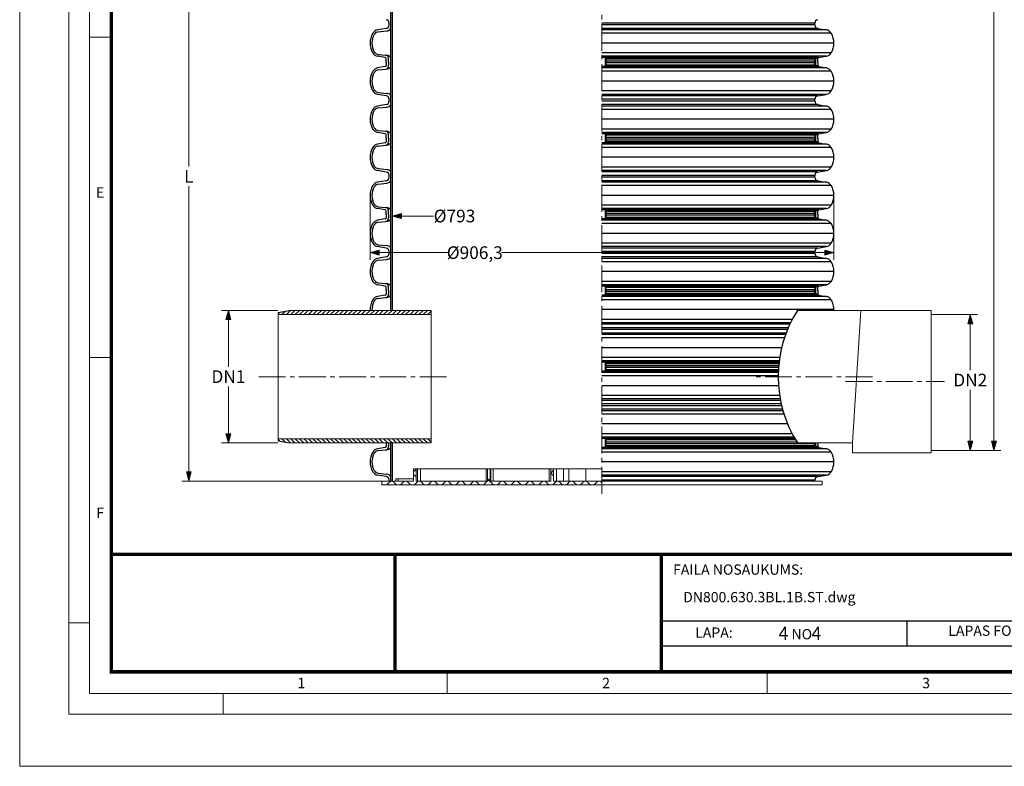
# Model space of a CAD drawing. Units: millimetres. Extents: x -12710 to 137681, y -41593 to 37027.
# Drawn here: x 116252 to 130233, y -36946 to -26351 of the extents above; entities that cross this region are included whole.
import ezdxf

# ---------------------------------------------------------------- set-up
doc = ezdxf.new("R2010")
doc.units = ezdxf.units.MM
doc.linetypes.add('MITTE2', pattern=[28.575, 19.05, -3.175, 3.175, -3.175])
doc.layers.add('0.1 EVO CHAMBER LAYER', color=7, linetype='Continuous', lineweight=5, true_color=0x000d15)
doc.layers.add('0.2 EVO CENTER LINE LAYER', color=5, linetype='MITTE2', lineweight=0)
doc.layers.add('None', color=7, linetype='Continuous', lineweight=18)
doc.layers.add('AM_0', color=7, linetype='ByLayer')
doc.layers.add('EvoRamisA4', color=7, linetype='Continuous')
doc.layers.add('Defpoint', color=3, linetype='Continuous', lineweight=0, plot=False)
doc.styles.add('ARIAL', font='ARIAL.TTF')
doc.styles.add('EVO_N', font='ARIALN.TTF')
doc.styles.add('EVO_N_BOLD', font='ARIALN.TTF')
doc.dimstyles.new('EVO.N-mm.M1_25', dxfattribs={"dimtxt": 180, "dimasz": 130, "dimexe": 100, "dimexo": 5, "dimgap": 50, "dimtad": 0, "dimtih": 1, "dimtoh": 1, "dimdec": 0, "dimlfac": 0.25, "dimzin": 3, "dimtxsty": 'EVO_N', "dimblk": 'VW_FILLEDARROW', "dimcen": 0, "dimclrd": 109, "dimclre": 109, "dimclrt": 109, "dimadec": 0, "dimazin": 0, "dimtfac": 1, "dimtdec": 0, "dimtofl": 0, "dimtmove": 0, "dimatfit": 3, "dimldrblk": 'VW_FILLEDARROW', "dimfxl": 1, "dimfrac": 2, "dimtolj": 1, "dimtzin": 3, "dimlwd": 5, "dimlwe": 5, "dimarcsym": 0})

# ---------------------------------------------------------------- blocks, each defined once
blk = doc.blocks.new('VW_FILLEDARROW')
at = {"linetype": 'ByBlock', "lineweight": 0}
blk.add_hatch(color=0, dxfattribs=at).paths.add_polyline_path([(-1, 0.27), (0, 0), (-1, -0.27)])
at = {"layer": 'None', "color": 0, "lineweight": 5}
blk.add_lwpolyline([(-1, 0.27), (0, 0), (-1, -0.27)], close=True, dxfattribs=at)
blk = doc.blocks.new('*D780')
at = {"color": 109, "lineweight": 5}
for p, q in [((121228, -28849), (121228, -29757)), ((127813, -28849), (127813, -29757)), ((121358, -29657), (122335, -29657)), ((127683, -29657), (123093, -29657))]:
    blk.add_line(p, q, dxfattribs=at)
at = {"layer": 'Defpoints', "color": 0}
for p in [(121228, -28844), (127813, -28844), (127813, -29657)]:
    blk.add_point(p, dxfattribs=at)
at = {"color": 109, "lineweight": 5, "xscale": 130, "yscale": 130, "zscale": 130, "rotation": 180}
blk.add_blockref('VW_FILLEDARROW', (121228, -29657), dxfattribs=at)
at = {"color": 109, "lineweight": 5, "xscale": 130, "yscale": 130, "zscale": 130}
blk.add_blockref('VW_FILLEDARROW', (127813, -29657), dxfattribs=at)
at = {"color": 109, "insert": (122714, -29657), "char_height": 180, "attachment_point": 5, "style": 'EVO_N'}
blk.add_mtext('\\A1;%%C906,3', dxfattribs=at)
blk = doc.blocks.new('*D781')
at = {"color": 109, "lineweight": 5}
for p, q in [((121542, -29142), (121542, -29237)), ((121672, -29137), (122128, -29137))]:
    blk.add_line(p, q, dxfattribs=at)
at = {"layer": 'Defpoints', "color": 0}
for p in [(124520, -29056), (121542, -29137), (124520, -29137)]:
    blk.add_point(p, dxfattribs=at)
at = {"color": 109, "lineweight": 5, "xscale": 130, "yscale": 130, "zscale": 130, "rotation": 180}
blk.add_blockref('VW_FILLEDARROW', (121542, -29137), dxfattribs=at)
at = {"color": 109, "insert": (122426, -29137), "char_height": 180, "attachment_point": 5, "style": 'EVO_N'}
blk.add_mtext('\\A1;{%%C\\fArial Narrow|b0|i1|c186|p34;793}', dxfattribs=at)
blk = doc.blocks.new('*D785')
at = {"color": 109, "lineweight": 5}
for p, q in [((121087, -24251), (118554, -24251)), ((118654, -24381), (118654, -28434)), ((118654, -32768), (118654, -28714)), ((121493, -32898), (118554, -32898))]:
    blk.add_line(p, q, dxfattribs=at)
at = {"layer": 'Defpoints', "color": 0}
for p in [(121092, -24251), (118654, -32898), (121498, -32898)]:
    blk.add_point(p, dxfattribs=at)
at = {"color": 109, "lineweight": 5, "xscale": 130, "yscale": 130, "zscale": 130}
for p, rotation in [((118654, -24251), 90), ((118654, -32898), 270)]:
    blk.add_blockref('VW_FILLEDARROW', p, dxfattribs=dict(at, rotation=rotation))
at = {"color": 109, "insert": (118654, -28574), "char_height": 180, "attachment_point": 5, "style": 'EVO_N'}
blk.add_mtext('\\A1;L', dxfattribs=at)
blk = doc.blocks.new('*D794')
at = {"color": 109, "lineweight": 5}
for p, q in [((129200, -30536), (129850, -30536)), ((129750, -30666), (129750, -31325)), ((129750, -32333), (129750, -31606)), ((129200, -32463), (129850, -32463))]:
    blk.add_line(p, q, dxfattribs=at)
at = {"layer": 'Defpoints', "color": 0}
for p in [(129195, -30536), (129195, -32463), (129750, -32463)]:
    blk.add_point(p, dxfattribs=at)
at = {"color": 109, "lineweight": 5, "xscale": 130, "yscale": 130, "zscale": 130}
for p, rotation in [((129750, -30536), 90), ((129750, -32463), 270)]:
    blk.add_blockref('VW_FILLEDARROW', p, dxfattribs=dict(at, rotation=rotation))
at = {"color": 109, "insert": (129750, -31465), "char_height": 180, "attachment_point": 5, "style": 'EVO_N'}
blk.add_mtext('\\A1;DN2', dxfattribs=at)
blk = doc.blocks.new('*D795')
at = {"color": 109, "lineweight": 5}
for p, q in [((127355, -18979), (130185, -18979)), ((130085, -19109), (130085, -25581)), ((130085, -32333), (130085, -25861)), ((129530, -32463), (130185, -32463))]:
    blk.add_line(p, q, dxfattribs=at)
at = {"layer": 'Defpoints', "color": 0}
for p in [(127350, -18979), (129525, -32463), (130085, -32463)]:
    blk.add_point(p, dxfattribs=at)
at = {"color": 109, "lineweight": 5, "xscale": 130, "yscale": 130, "zscale": 130}
for p, rotation in [((130085, -18979), 90), ((130085, -32463), 270)]:
    blk.add_blockref('VW_FILLEDARROW', p, dxfattribs=dict(at, rotation=rotation))
at = {"color": 109, "insert": (130085, -25721), "char_height": 180, "attachment_point": 5, "style": 'EVO_N'}
blk.add_mtext('\\A1;H', dxfattribs=at)
blk = doc.blocks.new('*D796')
at = {"color": 109, "lineweight": 5}
for p, q in [((119917, -30477), (119116, -30477)), ((119216, -30607), (119216, -31276)), ((119216, -32227), (119216, -31557)), ((119917, -32357), (119116, -32357))]:
    blk.add_line(p, q, dxfattribs=at)
at = {"layer": 'Defpoints', "color": 0}
for p in [(119922, -30477), (119216, -32357), (119922, -32357)]:
    blk.add_point(p, dxfattribs=at)
at = {"color": 109, "lineweight": 5, "xscale": 130, "yscale": 130, "zscale": 130}
for p, rotation in [((119216, -30477), 90), ((119216, -32357), 270)]:
    blk.add_blockref('VW_FILLEDARROW', p, dxfattribs=dict(at, rotation=rotation))
at = {"color": 109, "insert": (119216, -31416), "char_height": 180, "attachment_point": 5, "style": 'EVO_N'}
blk.add_mtext('\\A1;DN1', dxfattribs=at)

msp = doc.modelspace()

# ---------------------------------------------------------------- hatches: boundary and pattern name
at = {"linetype": 'Continuous', "lineweight": 0, "true_color": 0xff7575}
h = msp.add_hatch(dxfattribs=at)
h.set_pattern_fill('ANSI37', color=11, scale=43.760054, angle=90, style=0)
h.set_pattern_definition([(135, (111708.54, -40547.27), (-98.2441, -98.2441), []), (225, (111708.54, -40547.27), (98.2441, -98.2441), [])])
h.paths.add_polyline_path([(124520.2, -32901.6), (123832.8, -32901.6), (123832.8, -32726.5), (123793.4, -32726.5), (123793.4, -32901.6), (122931.3, -32901.6), (122931.3, -32726.5), (122896.3, -32726.5), (122896.3, -32901.6), (121881.1, -32901.6), (121881.1, -32726.5), (121846.1, -32726.5), (121846.1, -32901.6), (121395.4, -32901.6), (121395.4, -32954.1), (124520.2, -32954.1)])
at = {"layer": '0.1 EVO CHAMBER LAYER', "linetype": 'Continuous', "lineweight": 9}
h = msp.add_hatch(dxfattribs=at)
h.set_pattern_fill('ANSI31', color=1, scale=13.96492, style=0)
h.set_pattern_definition([(45, (-16391.314, -43125.33), (-31.35214, 31.35214), [])])
h.paths.add_polyline_path([(121038.1, -30477.1), (120077.3, -30477.1), (119922, -30508.5), (119922, -30535.9), (120979.4, -30535.9), (122095.4, -30535.9), (122095.4, -30477.1)])
h = msp.add_hatch(dxfattribs=at)
h.set_pattern_fill('ANSI31', color=1, scale=13.96492, style=0)
h.set_pattern_definition([(315, (-16391.314, -19708.647), (-31.35214, -31.35214), [])])
h.paths.add_polyline_path([(122095.4, -32356.8), (121038.1, -32356.8), (120077.3, -32356.8), (119922, -32325.4), (119922, -32298.1), (120979.4, -32298.1), (122095.4, -32298.1)])

# ---------------------------------------------------------------- linework, layer by layer
for p, q in [((119922, -30508.5), (120077.3, -30477.1)), ((119922, -32325.4), (120077.3, -32356.8))]:
    msp.add_line(p, q)
at = {"color": 7, "linetype": 'Continuous', "lineweight": 15}
for p, q in [((120077.3, -30477.1), (121038.1, -30477.1)), ((122095.4, -30477.1), (121038.1, -30477.1)), ((122095.4, -30477.1), (122095.4, -30535.9)), ((127295.2, -30477.1), (128078.5, -30477.1)), ((129194.5, -30477.1), (128078.5, -30477.1)), ((129194.5, -30477.1), (129194.5, -30535.9)), ((119922, -30508.5), (119922, -32325.4)), ((120979.4, -30535.9), (119922, -30535.9)), ((122095.4, -30535.9), (120979.4, -30535.9)), ((122095.4, -31417), (122095.4, -30535.9)), ((129194.5, -30535.9), (129194.5, -32497.8)), ((122095.4, -32356.8), (122095.4, -31417)), ((120979.4, -32298.1), (119922, -32298.1)), ((120077.3, -32356.8), (121038.1, -32356.8)), ((122095.4, -32298.1), (120979.4, -32298.1)), ((122095.4, -32356.8), (121038.1, -32356.8)), ((122095.4, -32356.8), (122095.4, -32298.1)), ((128078.5, -32356.8), (127295.2, -32356.8)), ((128078.5, -32497.8), (128078.5, -32356.8)), ((128078.5, -32497.8), (129194.5, -32497.8)), ((121841.8, -32726.5), (121841.8, -32901.6)), ((121881.1, -32726.5), (121846.1, -32726.5)), ((121846.1, -32901.6), (121846.1, -32726.5)), ((121899.7, -32726.5), (121881.1, -32726.5)), ((121881.1, -32901.6), (121881.1, -32726.5)), ((121899.7, -32726.5), (121942.9, -32726.5)), ((121899.7, -32726.5), (121899.7, -32901.6)), ((122874.8, -32726.5), (121942.9, -32726.5)), ((121942.9, -32901.6), (121942.9, -32726.5)), ((122874.8, -32726.5), (122896.3, -32726.5)), ((122874.8, -32726.5), (122874.8, -32901.6)), ((122896.3, -32901.6), (122896.3, -32726.5)), ((122931.3, -32726.5), (122896.3, -32726.5)), ((122939.8, -32726.5), (122931.3, -32726.5)), ((122931.3, -32901.6), (122931.3, -32726.5)), ((122939.8, -32726.5), (122974, -32726.5)), ((122939.8, -32726.5), (122939.8, -32901.6)), ((123768.1, -32726.5), (122974, -32726.5)), ((122974, -32901.6), (122974, -32726.5)), ((123768.1, -32726.5), (123794.2, -32726.5)), ((123768.1, -32726.5), (123768.1, -32901.6)), ((123793.4, -32901.6), (123793.4, -32726.5)), ((123832.8, -32726.5), (123793.4, -32726.5)), ((123833.4, -32726.5), (123832.8, -32726.5)), ((123832.8, -32901.6), (123832.8, -32726.5)), ((123833.4, -32726.5), (123875.5, -32726.5)), ((123833.4, -32726.5), (123833.4, -32901.6)), ((123972.1, -32726.5), (123875.5, -32726.5)), ((123875.5, -32901.6), (123875.5, -32726.5)), ((123972.1, -32726.5), (124051.4, -32726.5)), ((123972.1, -32726.5), (123972.1, -32901.6)), ((124291.3, -32726.5), (124051.4, -32726.5)), ((124051.4, -32901.6), (124051.4, -32726.5)), ((124291.3, -32726.5), (124520.2, -32726.5)), ((124291.3, -32726.5), (124291.3, -32901.6)), ((121846.1, -32901.6), (121395.4, -32901.6)), ((121395.4, -32954.1), (121395.4, -32901.6)), ((127645, -32954.1), (121395.4, -32954.1)), ((121592.3, -32901.6), (121592.3, -32866.5)), ((121627.3, -32866.5), (121592.3, -32866.5)), ((121627.3, -32901.6), (121592.3, -32901.6)), ((121627.3, -32901.6), (121627.3, -32866.5)), ((121841.8, -32866.5), (121627.3, -32866.5)), ((122896.3, -32901.6), (121881.1, -32901.6)), ((123793.4, -32901.6), (122931.3, -32901.6)), ((127645, -32901.6), (123832.8, -32901.6)), ((127645, -32954.1), (127645, -32901.6))]:
    msp.add_line(p, q, dxfattribs=at)
at = {"lineweight": 13}
msp.add_line((128078.5, -32356.8), (128195.9, -30477.1), dxfattribs=at)
msp.add_arc((128775.8, -31417), 1753.8, 147.59507, 212.40493)
at = {"layer": '0.2 EVO CENTER LINE LAYER', "color": 5, "lineweight": 5, "ltscale": 20}
for p, q in [((124520.2, -33077.5), (124520.2, -24251.2)), ((119646, -31417), (122343, -31417)), ((128360.8, -31417), (126697.4, -31417)), ((127979, -31487.5), (129385.2, -31487.5))]:
    msp.add_line(p, q, dxfattribs=at)
at = {"layer": 'AM_0', "color": 136, "lineweight": 30}
for p, q in [((121519.4, -24251.2), (121519.4, -30477.1)), ((121542, -24251.2), (121542, -30477.1)), ((121519.4, -32356.8), (121519.4, -32897.8)), ((121542, -32356.8), (121542, -32897.8))]:
    msp.add_line(p, q, dxfattribs=at)
at = {"layer": 'AM_0', "color": 0, "lineweight": 30}
for p, q in [((121498.3, -26412.7), (121498.3, -26400.3)), ((121498.3, -26425.1), (121498.3, -26412.7)), ((121457.1, -26474.3), (121334.5, -26495.9)), ((121343.1, -26522.8), (121465.7, -26509.9)), ((121343.1, -26843), (121445.9, -26853.8)), ((121443, -26889), (121334.5, -26869.9)), ((121445.9, -26853.8), (121465.7, -26855.9)), ((121454, -26953.1), (121454, -26902.1)), ((121454, -26953.1), (121454, -27004)), ((121490.6, -26953.1), (121490.6, -26903.4)), ((121490.6, -26953.1), (121490.6, -27002.7)), ((121443, -27017.1), (121334.5, -27036.3)), ((121343.1, -27063.1), (121445.9, -27052.3)), ((121445.9, -27052.3), (121465.7, -27050.3)), ((121343.1, -27383.4), (121465.7, -27396.3)), ((121457.1, -27431.9), (121334.5, -27410.3)), ((121498.3, -27493.4), (121498.3, -27481.1)), ((121498.3, -27505.8), (121498.3, -27493.4)), ((121457.1, -27555), (121334.5, -27576.6)), ((121343.1, -27603.5), (121465.7, -27590.6)), ((121443, -27969.8), (121334.5, -27950.6)), ((121343.1, -27923.7), (121445.9, -27934.6)), ((121445.9, -27934.6), (121465.7, -27936.6)), ((121443, -28097.9), (121334.5, -28117)), ((121454, -28033.8), (121454, -27982.9)), ((121454, -28033.8), (121454, -28084.8)), ((121490.6, -28033.8), (121490.6, -27984.2)), ((121490.6, -28033.8), (121490.6, -28083.5)), ((121343.1, -28143.9), (121445.9, -28133.1)), ((121445.9, -28133.1), (121465.7, -28131)), ((121457.1, -28512.6), (121334.5, -28491)), ((121343.1, -28464.1), (121465.7, -28477)), ((121457.1, -28635.8), (121334.5, -28657.4)), ((121498.3, -28574.2), (121498.3, -28561.8)), ((121498.3, -28586.6), (121498.3, -28574.2)), ((121343.1, -28684.3), (121465.7, -28671.4)), ((121443, -29050.5), (121334.5, -29031.4)), ((121343.1, -29004.5), (121445.9, -29015.3)), ((121445.9, -29015.3), (121465.7, -29017.4)), ((121454, -29114.6), (121454, -29063.6)), ((121490.6, -29114.6), (121490.6, -29064.9)), ((121443, -29178.6), (121334.5, -29197.8)), ((121343.1, -29224.6), (121445.9, -29213.8)), ((121445.9, -29213.8), (121465.7, -29211.8)), ((121454, -29114.6), (121454, -29165.5)), ((121490.6, -29114.6), (121490.6, -29164.2)), ((121457.1, -29593.4), (121334.5, -29571.8)), ((121343.1, -29544.9), (121465.7, -29557.8)), ((121457.1, -29716.5), (121334.5, -29738.1)), ((121343.1, -29765), (121465.7, -29752.1)), ((121498.3, -29654.9), (121498.3, -29642.6)), ((121498.3, -29667.3), (121498.3, -29654.9)), ((121443, -30131.3), (121334.5, -30112.1)), ((121343.1, -30085.2), (121445.9, -30096.1)), ((121445.9, -30096.1), (121465.7, -30098.1)), ((121454, -30195.3), (121454, -30144.4)), ((121454, -30195.3), (121454, -30246.3)), ((121490.6, -30195.3), (121490.6, -30145.7)), ((121490.6, -30195.3), (121490.6, -30245)), ((121443, -30259.4), (121334.5, -30278.5)), ((121343.1, -30305.4), (121445.9, -30294.6)), ((121445.9, -30294.6), (121465.7, -30292.5)), ((121443, -32420.9), (121334.5, -32440)), ((121454, -32356.8), (121454, -32407.8)), ((121490.6, -32356.8), (121490.6, -32406.5)), ((121343.1, -32466.9), (121445.9, -32456.1)), ((121445.9, -32456.1), (121465.7, -32454)), ((121457.1, -32835.6), (121334.5, -32814)), ((121343.1, -32787.1), (121465.7, -32800)), ((121498.3, -32897.2), (121498.3, -32884.8)), ((121498.3, -32897.8), (121498.3, -32897.2))]:
    msp.add_line(p, q, dxfattribs=at)
at = {"layer": 'AM_0', "color": 7, "lineweight": 30}
for p, q in [((121519.4, -26342.5), (121519.4, -26482.9)), ((121519.4, -27423.2), (121519.4, -27563.7)), ((121519.4, -28504), (121519.4, -28644.4)), ((121519.4, -29584.7), (121519.4, -29725.2)), ((121519.4, -32827), (121519.4, -32897.8))]:
    msp.add_line(p, q, dxfattribs=at)
at = {"layer": 'AM_0', "color": 0, "lineweight": -3}
for p, q in [((127542, -26400.3), (124520.2, -26400.3)), ((127542, -26412.7), (127542, -26400.3)), ((127542, -26425.1), (127542, -26412.7)), ((127542, -26425.1), (124520.2, -26425.1)), ((127583.3, -26474.3), (124520.2, -26474.3)), ((127705.8, -26495.9), (124520.2, -26495.9)), ((127774.5, -26543.4), (124520.2, -26543.4)), ((127583.3, -26474.3), (127705.8, -26495.9)), ((127812.7, -26682.9), (124520.2, -26682.9)), ((127774.5, -26822.4), (124520.2, -26822.4)), ((127705.8, -26869.9), (124520.2, -26869.9)), ((127597.4, -26889), (124520.2, -26889)), ((124563.5, -26889), (124563.5, -27017.1)), ((127586.4, -26902.1), (124568, -26902.1)), ((124568, -26902.1), (124568, -27004)), ((127544.4, -26909.8), (124576.1, -26909.8)), ((124576.1, -26909.8), (124576.1, -26996.3)), ((127542, -26940.7), (124576.1, -26940.7)), ((127542, -26965.5), (124576.1, -26965.5)), ((127542, -26965.5), (127542, -26940.7)), ((127544.4, -26909.8), (127544.4, -26996.3)), ((127551.7, -26902.1), (127551.7, -27004)), ((127586.4, -26953.1), (127586.4, -26902.1)), ((127586.4, -26953.1), (127586.4, -26902.1)), ((127586.4, -26953.1), (127586.4, -27004)), ((127586.4, -26953.1), (127586.4, -27004)), ((127597.4, -26889), (127705.8, -26869.9)), ((127597.4, -27017.1), (124520.2, -27017.1)), ((127705.8, -27036.3), (124520.2, -27036.3)), ((127774.5, -27083.7), (124520.2, -27083.7)), ((127586.4, -27004), (124568, -27004)), ((127544.4, -26996.3), (124576.1, -26996.3)), ((127597.4, -27017.1), (127705.8, -27036.3)), ((127812.7, -27223.3), (124520.2, -27223.3)), ((127774.5, -27362.8), (124520.2, -27362.8)), ((127705.8, -27410.3), (124520.2, -27410.3)), ((127583.3, -27431.5), (124520.2, -27431.5)), ((127542, -27481.1), (124520.2, -27481.1)), ((127542, -27505.8), (124520.2, -27505.8)), ((127542, -27493.4), (127542, -27481.1)), ((127542, -27505.8), (127542, -27493.4)), ((127583.3, -27431.9), (127705.8, -27410.3)), ((127583.3, -27555), (124520.2, -27555)), ((127705.8, -27576.6), (124520.2, -27576.6)), ((127774.5, -27624.1), (124520.2, -27624.1)), ((127583.3, -27555), (127705.8, -27576.6)), ((127812.7, -27763.6), (124520.2, -27763.6)), ((127774.5, -27903.2), (124520.2, -27903.2)), ((127705.8, -27950.6), (124520.2, -27950.6)), ((127597.4, -27969.8), (127705.8, -27950.6)), ((127597.4, -27969.8), (124520.2, -27969.8)), ((127597.4, -28097.9), (124520.2, -28097.9)), ((124563.5, -27969.8), (124563.5, -28097.9)), ((127586.4, -27982.9), (124568, -27982.9)), ((124568, -27982.9), (124568, -28084.8)), ((127586.4, -28084.8), (124568, -28084.8)), ((127544.4, -27990.6), (124576.1, -27990.6)), ((124576.1, -27990.6), (124576.1, -28077.1)), ((127542, -28021.4), (124576.1, -28021.4)), ((127542, -28046.2), (124576.1, -28046.2)), ((127544.4, -28077.1), (124576.1, -28077.1)), ((127542, -28046.2), (127542, -28021.4)), ((127544.4, -27990.6), (127544.4, -28077.1)), ((127551.7, -27982.9), (127551.7, -28084.8)), ((127586.4, -28033.8), (127586.4, -27982.9)), ((127586.4, -28033.8), (127586.4, -27982.9)), ((127586.4, -28033.8), (127586.4, -28084.8)), ((127586.4, -28033.8), (127586.4, -28084.8)), ((127597.4, -28097.9), (127705.8, -28117)), ((127705.8, -28117), (124520.2, -28117)), ((127774.5, -28164.5), (124520.2, -28164.5)), ((127812.7, -28304), (124520.2, -28304)), ((127774.5, -28443.5), (124520.2, -28443.5)), ((127705.8, -28491), (124520.2, -28491)), ((127583.3, -28512.2), (124520.2, -28512.2)), ((127583.3, -28512.6), (127705.8, -28491)), ((127542, -28561.8), (124520.2, -28561.8)), ((127542, -28586.6), (124520.2, -28586.6)), ((127583.3, -28635.8), (124520.2, -28635.8)), ((127705.8, -28657.4), (124520.2, -28657.4)), ((127542, -28574.2), (127542, -28561.8)), ((127542, -28586.6), (127542, -28574.2)), ((127583.3, -28635.8), (127705.8, -28657.4)), ((127774.5, -28704.9), (124520.2, -28704.9)), ((127812.7, -28844.4), (124520.2, -28844.4)), ((127774.5, -28983.9), (124520.2, -28983.9)), ((127705.8, -29031.4), (124520.2, -29031.4)), ((127597.4, -29050.5), (124520.2, -29050.5)), ((124563.5, -29050.5), (124563.5, -29178.6)), ((127586.4, -29063.6), (124568, -29063.6)), ((124568, -29063.6), (124568, -29165.5)), ((127544.4, -29071.3), (124576.1, -29071.3)), ((124576.1, -29071.3), (124576.1, -29157.8)), ((127544.4, -29071.3), (127544.4, -29157.8)), ((127551.7, -29063.6), (127551.7, -29165.5)), ((127586.4, -29114.6), (127586.4, -29063.6)), ((127586.4, -29114.6), (127586.4, -29063.6)), ((127586.4, -29114.6), (127586.4, -29063.6)), ((127597.4, -29050.5), (127705.8, -29031.4)), ((127597.4, -29178.6), (124520.2, -29178.6)), ((127705.8, -29197.8), (124520.2, -29197.8)), ((127586.4, -29165.5), (124568, -29165.5)), ((127542, -29102.2), (124576.1, -29102.2)), ((127542, -29127), (124576.1, -29127)), ((127544.4, -29157.8), (124576.1, -29157.8)), ((127542, -29127), (127542, -29102.2)), ((127586.4, -29114.6), (127586.4, -29165.5)), ((127586.4, -29114.6), (127586.4, -29165.5)), ((127586.4, -29114.6), (127586.4, -29165.5)), ((127597.4, -29178.6), (127705.8, -29197.8)), ((127774.5, -29245.2), (124520.2, -29245.2)), ((127812.7, -29384.8), (124520.2, -29384.8)), ((127774.5, -29524.3), (124520.2, -29524.3)), ((127705.8, -29571.8), (124520.2, -29571.8)), ((127583.3, -29593), (124520.2, -29593)), ((127583.3, -29593.4), (127705.8, -29571.8)), ((127542, -29642.6), (124520.2, -29642.6)), ((127542, -29667.3), (124520.2, -29667.3)), ((127583.3, -29716.5), (124520.2, -29716.5)), ((127705.8, -29738.1), (124520.2, -29738.1)), ((127542, -29654.9), (127542, -29642.6)), ((127542, -29667.3), (127542, -29654.9)), ((127583.3, -29716.5), (127705.8, -29738.1)), ((127774.5, -29785.6), (124520.2, -29785.6)), ((127812.7, -29925.1), (124520.2, -29925.1)), ((127774.5, -30064.7), (124520.2, -30064.7)), ((127705.8, -30112.1), (124520.2, -30112.1)), ((127597.4, -30131.3), (124520.2, -30131.3)), ((124563.5, -30131.3), (124563.5, -30259.4)), ((127586.4, -30144.4), (124568, -30144.4)), ((124568, -30144.4), (124568, -30246.3)), ((127544.4, -30152.1), (124576.1, -30152.1)), ((124576.1, -30152.1), (124576.1, -30238.6)), ((127542, -30182.9), (124576.1, -30182.9)), ((127542, -30207.7), (127542, -30182.9)), ((127544.4, -30152.1), (127544.4, -30238.6)), ((127551.7, -30144.4), (127551.7, -30246.3)), ((127586.4, -30195.3), (127586.4, -30144.4)), ((127586.4, -30195.3), (127586.4, -30144.4)), ((127586.4, -30195.3), (127586.4, -30144.4)), ((127586.4, -30195.3), (127586.4, -30246.3)), ((127586.4, -30195.3), (127586.4, -30246.3)), ((127586.4, -30195.3), (127586.4, -30246.3)), ((127597.4, -30131.3), (127705.8, -30112.1)), ((127597.4, -30259.4), (124520.2, -30259.4)), ((127705.8, -30278.5), (124520.2, -30278.5)), ((127774.5, -30326), (124520.2, -30326)), ((127586.4, -30246.3), (124568, -30246.3)), ((127542, -30207.7), (124576.1, -30207.7)), ((127544.4, -30238.6), (124576.1, -30238.6)), ((127597.4, -30259.4), (127705.8, -30278.5)), ((127812.7, -30465.5), (124520.2, -30465.5)), ((127221.4, -30605), (124520.2, -30605)), ((127197.5, -30652.5), (124520.2, -30652.5)), ((127187.4, -30673.7), (124520.2, -30673.7)), ((127165.1, -30723.3), (124520.2, -30723.3)), ((127154.7, -30748.1), (124520.2, -30748.1)), ((127135.2, -30797.3), (124520.2, -30797.3)), ((127127.2, -30818.9), (124520.2, -30818.9)), ((127110.8, -30866.4), (124520.2, -30866.4)), ((127070.9, -31005.9), (124520.2, -31005.9)), ((127043.2, -31145.4), (124520.2, -31145.4)), ((127036.5, -31192.9), (124520.2, -31192.9)), ((127034.1, -31212), (124520.2, -31212)), ((124563.5, -31212), (124563.5, -31340.1)), ((127032.6, -31225.1), (124568, -31225.1)), ((124568, -31225.1), (124568, -31327)), ((127031.8, -31232.8), (124576.1, -31232.8)), ((124576.1, -31232.8), (124576.1, -31319.3)), ((127028.8, -31263.7), (124576.1, -31263.7)), ((127026.8, -31288.5), (124576.1, -31288.5)), ((127023.8, -31340.1), (124520.2, -31340.1)), ((127023, -31359.3), (124520.2, -31359.3)), ((127022.1, -31406.7), (124520.2, -31406.7)), ((127024.4, -31327), (124568, -31327)), ((127024.8, -31319.3), (124576.1, -31319.3)), ((127026.9, -31546.3), (124520.2, -31546.3)), ((127042.8, -31685.8), (124520.2, -31685.8)), ((127050.8, -31733.3), (124520.2, -31733.3)), ((127054.9, -31754.5), (124520.2, -31754.5)), ((127065.3, -31804.1), (124520.2, -31804.1)), ((127071.1, -31828.8), (124520.2, -31828.8)), ((127083.8, -31878), (124520.2, -31878)), ((127089.8, -31899.6), (124520.2, -31899.6)), ((127104.1, -31947.1), (124520.2, -31947.1)), ((127155, -32086.6), (124520.2, -32086.6)), ((127219.9, -32226.2), (124520.2, -32226.2)), ((127245.5, -32273.6), (124520.2, -32273.6)), ((127256.4, -32292.8), (124520.2, -32292.8)), ((124563.5, -32292.8), (124563.5, -32420.9)), ((127597.4, -32420.9), (124520.2, -32420.9)), ((127264, -32305.9), (124568, -32305.9)), ((124568, -32305.9), (124568, -32407.8)), ((127586.4, -32407.8), (124568, -32407.8)), ((127268.6, -32313.6), (124576.1, -32313.6)), ((124576.1, -32313.6), (124576.1, -32400.1)), ((127287.4, -32344.4), (124576.1, -32344.4)), ((127542, -32369.2), (124576.1, -32369.2)), ((127544.4, -32400.1), (124576.1, -32400.1)), ((127542, -32369.2), (127542, -32356.8)), ((127544.4, -32356.8), (127544.4, -32400.1)), ((127551.7, -32356.8), (127551.7, -32407.8)), ((127586.4, -32356.8), (127586.4, -32407.8)), ((127586.4, -32356.8), (127586.4, -32407.8)), ((127586.4, -32356.8), (127586.4, -32407.8)), ((127597.4, -32420.9), (127705.8, -32440)), ((127705.8, -32440), (124520.2, -32440)), ((127774.5, -32487.5), (124520.2, -32487.5)), ((127812.7, -32627), (124520.2, -32627)), ((127774.5, -32766.5), (124520.2, -32766.5)), ((127705.8, -32814), (124520.2, -32814)), ((127583.3, -32835.2), (124520.2, -32835.2)), ((127583.3, -32835.6), (127705.8, -32814)), ((127542, -32884.8), (124520.2, -32884.8)), ((127542, -32897.2), (127542, -32884.8)), ((127542, -32897.8), (127542, -32897.2))]:
    msp.add_line(p, q, dxfattribs=at)
for points in [[(124563.4, -26889), (124568, -26902.1), (124576.1, -26909.8)], [(127597.4, -26889), (127551.7, -26902.1), (127544.4, -26909.8), (127542, -26940.7)], [(127597.4, -27017.1), (127551.7, -27004), (127544.4, -26996.3), (127542, -26965.5)], [(124563.4, -27017.1), (124568, -27004), (124576.1, -26996.3)], [(124563.4, -27969.8), (124568, -27982.9), (124576.1, -27990.6)], [(124563.4, -28097.9), (124568, -28084.8), (124576.1, -28077.1)], [(127597.4, -27969.8), (127551.7, -27982.9), (127544.4, -27990.6), (127542, -28021.4)], [(127597.4, -28097.9), (127551.7, -28084.8), (127544.4, -28077.1), (127542, -28046.2)], [(124563.4, -29050.5), (124568, -29063.6), (124576.1, -29071.3)], [(127597.4, -29050.5), (127551.7, -29063.6), (127544.4, -29071.3), (127542, -29102.2)], [(124563.4, -29178.6), (124568, -29165.5), (124576.1, -29157.8)], [(127597.4, -29178.6), (127551.7, -29165.5), (127544.4, -29157.8), (127542, -29127)], [(124563.4, -30131.3), (124568, -30144.4), (124576.1, -30152.1)], [(127597.4, -30131.3), (127551.7, -30144.4), (127544.4, -30152.1), (127542, -30182.9)], [(124563.4, -30259.4), (124568, -30246.3), (124576.1, -30238.6)], [(127597.4, -30259.4), (127551.7, -30246.3), (127544.4, -30238.6), (127542, -30207.7)], [(124563.4, -31212), (124568, -31225.1), (124576.1, -31232.8)], [(124563.4, -31340.1), (124568, -31327), (124576.1, -31319.3)], [(124563.4, -32292.8), (124568, -32305.9), (124576.1, -32313.6)], [(124563.4, -32420.9), (124568, -32407.8), (124576.1, -32400.1)], [(127597.4, -32420.9), (127551.7, -32407.8), (127544.4, -32400.1), (127542, -32369.2)]]:
    msp.add_lwpolyline(points, dxfattribs=at)
at = {"layer": 'AM_0', "color": 0, "lineweight": 30}
for centre, radius, start, end in [((121448.4, -26400.3), 50, 0, 80), ((121501.4, -26682.9), 273.7, 149.35247, 210.64753), ((121501.4, -26682.9), 247.6, 150.05555, 209.94445), ((121351.9, -26594.3), 99.9, 100, 149.35247), ((121350.8, -26596.1), 73.8, 96.00164, 150.05555), ((121448.4, -26425.1), 50, 280, 0), ((121456.7, -26425.1), 85.3, 276.00164, 317.29525), ((121351.9, -26771.5), 99.9, 210.64753, 260), ((121350.8, -26769.6), 73.8, 209.94445, 263.99836), ((121440.7, -26902.1), 13.3, 0, 80), ((121440.7, -26903.4), 49.9, 0, 83.99836), ((121456.7, -26940.7), 85.3, 42.70475, 83.99836), ((121501.4, -27223.3), 273.7, 149.35247, 210.64753), ((121501.4, -27223.3), 247.6, 150.05555, 209.94445), ((121351.9, -27134.7), 99.9, 100, 149.35247), ((121350.8, -27136.5), 73.8, 96.00164, 150.05555), ((121440.7, -27004), 13.3, 280, 0), ((121440.7, -27002.7), 49.9, 276.00164, 0), ((121456.7, -26965.5), 85.3, 276.00164, 317.29525), ((121351.9, -27311.8), 99.9, 210.64753, 260), ((121350.8, -27310), 73.8, 209.94445, 263.99836), ((121456.7, -27481.1), 85.3, 42.70475, 83.99836), ((121448.4, -27481.1), 50, 0, 80), ((121448.4, -27505.8), 50, 280, 0), ((121501.4, -27763.6), 273.7, 149.35247, 210.64753), ((121501.4, -27763.6), 247.6, 150.05555, 209.94445), ((121351.9, -27675), 99.9, 100, 149.35247), ((121350.8, -27676.9), 73.8, 96.00164, 150.05555), ((121456.7, -27505.8), 85.3, 276.00164, 317.29525), ((121351.9, -27852.2), 99.9, 210.64753, 260), ((121350.8, -27850.4), 73.8, 209.94445, 263.99836), ((121440.7, -27984.2), 49.9, 0, 83.99836), ((121456.7, -28021.4), 85.3, 42.70475, 83.99836), ((121440.7, -27982.9), 13.3, 0, 80), ((121440.7, -28084.8), 13.3, 280, 0), ((121440.7, -28083.5), 49.9, 276.00164, 0), ((121501.4, -28304), 273.7, 149.35247, 210.64753), ((121501.4, -28304), 247.6, 150.05555, 209.94445), ((121351.9, -28215.4), 99.9, 100, 149.35247), ((121350.8, -28217.3), 73.8, 96.00164, 150.05555), ((121456.7, -28046.2), 85.3, 276.00164, 317.29525), ((121351.9, -28392.6), 99.9, 210.64753, 260), ((121350.8, -28390.8), 73.8, 209.94445, 263.99836), ((121448.4, -28561.8), 50, 0, 80), ((121456.7, -28561.8), 85.3, 42.70475, 83.99836), ((121351.9, -28755.8), 99.9, 100, 149.35247), ((121448.4, -28586.6), 50, 280, 0), ((121456.7, -28586.6), 85.3, 276.00164, 317.29525), ((121501.4, -28844.4), 273.7, 149.35247, 210.64753), ((121501.4, -28844.4), 247.6, 150.05555, 209.94445), ((121350.8, -28757.6), 73.8, 96.00164, 150.05555), ((121351.9, -28933), 99.9, 210.64753, 260), ((121350.8, -28931.1), 73.8, 209.94445, 263.99836), ((121440.7, -29063.6), 13.3, 0, 80), ((121440.7, -29064.9), 49.9, 0, 83.99836), ((121456.7, -29102.2), 85.3, 42.70475, 83.99836), ((121351.9, -29296.2), 99.9, 100, 149.35247), ((121440.7, -29165.5), 13.3, 280, 0), ((121440.7, -29164.2), 49.9, 276.00164, 0), ((121456.7, -29127), 85.3, 276.00164, 317.29525), ((121501.4, -29384.8), 273.7, 149.35247, 210.64753), ((121501.4, -29384.8), 247.6, 150.05555, 209.94445), ((121350.8, -29298), 73.8, 96.00164, 150.05555), ((121351.9, -29473.3), 99.9, 210.64753, 260), ((121350.8, -29471.5), 73.8, 209.94445, 263.99836), ((121448.4, -29642.6), 50, 0, 80), ((121456.7, -29642.6), 85.3, 42.70475, 83.99836), ((121351.9, -29836.5), 99.9, 100, 149.35247), ((121350.8, -29838.4), 73.8, 96.00164, 150.05555), ((121448.4, -29667.3), 50, 280, 0), ((121456.7, -29667.3), 85.3, 276.00164, 317.29525), ((121501.4, -29925.1), 273.7, 149.35247, 210.64753), ((121501.4, -29925.1), 247.6, 150.05555, 209.94445), ((121350.8, -30011.9), 73.8, 209.94445, 263.99836), ((121351.9, -30013.7), 99.9, 210.64753, 260), ((121440.7, -30144.4), 13.3, 0, 80), ((121440.7, -30145.7), 49.9, 0, 83.99836), ((121456.7, -30182.9), 85.3, 42.70475, 83.99836), ((121501.4, -30465.5), 273.7, 149.35247, 182.43678), ((121351.9, -30376.9), 99.9, 100, 149.35247), ((121350.8, -30378.8), 73.8, 96.00164, 150.05555), ((121440.7, -30246.3), 13.3, 280, 0), ((121440.7, -30245), 49.9, 276.00164, 0), ((121456.7, -30207.7), 85.3, 276.00164, 317.29525), ((121501.4, -30465.5), 247.6, 150.05555, 182.69443), ((121440.7, -32407.8), 13.3, 280, 0), ((121440.7, -32406.5), 49.9, 276.00164, 0), ((121456.7, -32369.2), 85.3, 276.00164, 317.29525), ((121501.4, -32627), 273.7, 149.35247, 210.64753), ((121501.4, -32627), 247.6, 150.05555, 209.94445), ((121351.9, -32538.4), 99.9, 100, 149.35247), ((121350.8, -32540.3), 73.8, 96.00164, 150.05555), ((121351.9, -32715.6), 99.9, 210.64753, 260), ((121350.8, -32713.8), 73.8, 209.94445, 263.99836), ((121448.4, -32884.8), 50, 0, 80), ((121456.7, -32884.8), 85.3, 42.70475, 83.99836)]:
    msp.add_arc(centre, radius, start, end, dxfattribs=at)
at = {"layer": 'AM_0', "color": 0, "lineweight": -3}
for centre, radius, start, end in [((127592, -26400.3), 50, 100, 180), ((127592, -26425.1), 50, 180, 260), ((127688.5, -26594.3), 99.9, 30.64753, 80), ((127539, -26682.9), 273.7, 329.35247, 30.64753), ((127688.5, -26771.5), 99.9, 280, 329.35247), ((127599.7, -26902.1), 13.3, 100, 180), ((127599.7, -26902.1), 13.3, 100, 180), ((127599.7, -27004), 13.3, 180, 260), ((127599.7, -27004), 13.3, 180, 260), ((127688.5, -27134.7), 99.9, 30.64753, 80), ((127539, -27223.3), 273.7, 329.35247, 30.64753), ((127688.5, -27311.8), 99.9, 280, 329.35247), ((127592, -27481.1), 50, 100, 180), ((127592, -27505.8), 50, 180, 260), ((127688.5, -27675), 99.9, 30.64753, 80), ((127539, -27763.6), 273.7, 329.35247, 30.64753), ((127688.5, -27852.2), 99.9, 280, 329.35247), ((127599.7, -27982.9), 13.3, 100, 180), ((127599.7, -27982.9), 13.3, 100, 180), ((127599.7, -28084.8), 13.3, 180, 260), ((127599.7, -28084.8), 13.3, 180, 260), ((127688.5, -28215.4), 99.9, 30.64753, 80), ((127539, -28304), 273.7, 329.35247, 30.64753), ((127592, -28561.8), 50, 100, 180), ((127688.5, -28392.6), 99.9, 280, 329.35247), ((127592, -28586.6), 50, 180, 260), ((127688.5, -28755.8), 99.9, 30.64753, 80), ((127539, -28844.4), 273.7, 329.35247, 30.64753), ((127599.7, -29063.6), 13.3, 100, 180), ((127688.5, -28933), 99.9, 280, 329.35247), ((127599.7, -29165.5), 13.3, 180, 260), ((127688.5, -29296.2), 99.9, 30.64753, 80), ((127539, -29384.8), 273.7, 329.35247, 30.64753), ((127592, -29642.6), 50, 100, 180), ((127688.5, -29473.3), 99.9, 280, 329.35247), ((127592, -29667.3), 50, 180, 260), ((127688.5, -29836.5), 99.9, 30.64753, 80), ((127539, -29925.1), 273.7, 329.35247, 30.64753), ((127599.7, -30144.4), 13.3, 100, 180), ((127688.5, -30013.7), 99.9, 280, 329.35247), ((127599.7, -30246.3), 13.3, 180, 260), ((127688.5, -30376.9), 99.9, 30.64753, 80), ((127539, -30465.5), 273.7, 357.56322, 30.64753), ((127599.7, -32407.8), 13.3, 180, 260), ((127688.5, -32538.4), 99.9, 30.64753, 80), ((127539, -32627), 273.7, 329.35247, 30.64753), ((127592, -32884.8), 50, 100, 180), ((127688.5, -32715.6), 99.9, 280, 329.35247)]:
    msp.add_arc(centre, radius, start, end, dxfattribs=at)
at = {"layer": 'Defpoint', "color": 2, "lineweight": 0}
msp.add_lwpolyline([(116252, -7246.3), (116252, -36946.3), (137252, -36946.3), (137252, -7246.3)], close=True, dxfattribs=at)
at = {"layer": 'EvoRamisA4', "color": 7, "linetype": 'Continuous', "lineweight": 5}
for p, q in [((117552.9, -26599.6), (117245.1, -26599.6)), ((117538.3, -31143.3), (117245.1, -31143.3)), ((117245.1, -34912.1), (116952, -34912.1)), ((122322.4, -35620.2), (122322.4, -35913.3)), ((119141.9, -35913.3), (119141.9, -36206.4))]:
    msp.add_line(p, q, dxfattribs=at)
at = {"layer": 'EvoRamisA4', "color": 7, "linetype": 'Continuous', "lineweight": 20}
msp.add_line((126866.1, -35605.5), (126866.1, -35913.3), dxfattribs=at)
at = {"layer": 'EvoRamisA4', "color": 7, "linetype": 'Continuous', "lineweight": 18, "flags": 128}
for points in [[(116952, -36206.4), (136781.8, -36206.4), (136781.8, -7906.5), (116952, -7906.5)], [(117245.1, -35913.3), (136488.6, -35913.3), (136488.6, -8199.6), (117245.1, -8199.6)]]:
    msp.add_lwpolyline(points, close=True, dxfattribs=at)
at = {"layer": 'EvoRamisA4', "color": 7, "lineweight": 30, "const_width": 48}
msp.add_lwpolyline([(117552.9, -35605.5), (136180.8, -35605.5), (136180.8, -8507.4), (117552.9, -8507.4)], close=True, dxfattribs=at)
at = {"layer": 'EvoRamisA4', "color": 7, "lineweight": 50, "const_width": 48}
msp.add_lwpolyline([(117552.9, -33936.4), (136180.8, -33936.4), (136180.8, -35605.5), (117552.9, -35605.5)], close=True, dxfattribs=at)
at = {"layer": 'EvoRamisA4', "color": 7, "lineweight": 30, "const_width": 48}
for points in [[(121581.7, -35605.5), (121581.7, -33936.4)], [(125362.4, -35605.5), (125362.4, -33936.4)]]:
    msp.add_lwpolyline(points, dxfattribs=at)
at = {"layer": 'EvoRamisA4', "color": 7, "const_width": 19.2}
for points in [[(125362.4, -34885), (136180.8, -34885)], [(128852.7, -34885), (128852.7, -35240.4)]]:
    msp.add_lwpolyline(points, dxfattribs=at)
at = {"layer": 'EvoRamisA4', "color": 7, "lineweight": 25, "const_width": 19.2}
msp.add_lwpolyline([(125362.4, -35240.4), (132503.8, -35240.4)], dxfattribs=at)

# ---------------------------------------------------------------- texts
at = {"layer": 'EvoRamisA4', "color": 7, "char_height": 147.6, "attachment_point": 2, "line_spacing_factor": 0.962448, "style": 'ARIAL'}
for s, insert in [('E', (117394.8, -28730)), ('F', (117394.8, -33273.7)), ('1', (120251.4, -35690.7)), ('2', (124578.9, -35690.7)), ('3', (129122.6, -35690.7))]:
    msp.add_mtext(s, dxfattribs=dict(at, insert=insert))
at = {"layer": 'EvoRamisA4', "color": 7, "lineweight": 0, "insert": (125530.3, -34081.4), "char_height": 146.047, "width": 2023.655, "attachment_point": 1, "style": 'EVO_N'}
msp.add_mtext('FAILA NOSAUKUMS:', dxfattribs=at)
at = {"layer": 'EvoRamisA4', "color": 109, "attachment_point": 1}
for s, insert, char_height, style in [('DN800.630.3BL.1B.ST.dwg', (125673.1, -34472.5), 146.047, 'EVO_N'), ('4', (127027.7, -34967), 185, 'EVO_N_BOLD'), ('\\fArial Narrow|b0|i0|c186|p34;\\H0.789474x;NO', (127211.6, -34998.6), 184.992, 'EVO_N_BOLD'), ('4', (127495.3, -34967), 185, 'EVO_N_BOLD')]:
    msp.add_mtext(s, dxfattribs=dict(at, insert=insert, char_height=char_height, style=style))
at = {"layer": 'EvoRamisA4', "color": 7, "lineweight": 0, "attachment_point": 1, "style": 'EVO_N'}
for s, insert, char_height in [('LAPAS FORMĀTS:', (129438, -34948.8), 146.047), ('LAPA:', (125844.2, -34976), 146.05)]:
    msp.add_mtext(s, dxfattribs=dict(at, insert=insert, char_height=char_height))

# ---------------------------------------------------------------- dimensions: what is measured, and where the dimension line sits
for base, p1, p2, text, picture, middle in [((130085.4, -32463.4), (127350, -18978.6), (129524.8, -32463.4), 'H', '*D795', (130085.4, -25721)), ((118654.2, -32897.8), (121092.4, -24251.2), (121498.3, -32897.8), 'L', '*D785', (118654.2, -28574.5))]:
    dim = msp.add_linear_dim(base=base, p1=p1, p2=p2, angle=90, text=text, dimstyle='EVO.N-mm.M1_25', override={"dimtxsty": 'EVO_N', "dimblk": 'VW_FILLEDARROW'})
    dim.commit()
    dim.dimension.update_dxf_attribs({"geometry": picture, "text_midpoint": middle})
for base, p1, p2, angle, text, override, picture, middle in [((127812.7, -29657.4), (121227.7, -28844.4), (127812.7, -28844.4), 180, '%%C906,3', {"dimblk": 'VW_FILLEDARROW'}, '*D780', (122713.6, -29657.4)), ((124520.2, -29137), (121542, -29137), (124520.2, -29056.2), 180, '{%%C\\fArial Narrow|b0|i1|c186|p34;793}', {"dimblk": 'VW_FILLEDARROW', "dimse2": 1, "dimsd2": 1}, '*D781', (122425.6, -29137)), ((119216.1, -32356.8), (119922, -30477.1), (119922, -32356.8), 90, 'DN1', {"dimtxsty": 'EVO_N'}, '*D796', (119216.1, -31416.3)), ((129750.2, -32463.4), (129194.5, -30535.9), (129194.5, -32463.4), 90, 'DN2', {"dimtxsty": 'EVO_N'}, '*D794', (129750.2, -31465.3))]:
    dim = msp.add_linear_dim(base=base, p1=p1, p2=p2, angle=angle, text=text, dimstyle='EVO.N-mm.M1_25', override=override)
    dim.commit()
    dim.dimension.update_dxf_attribs({"geometry": picture, "text_midpoint": middle, "dimtype": 160})

doc.saveas('drawing.dxf')
